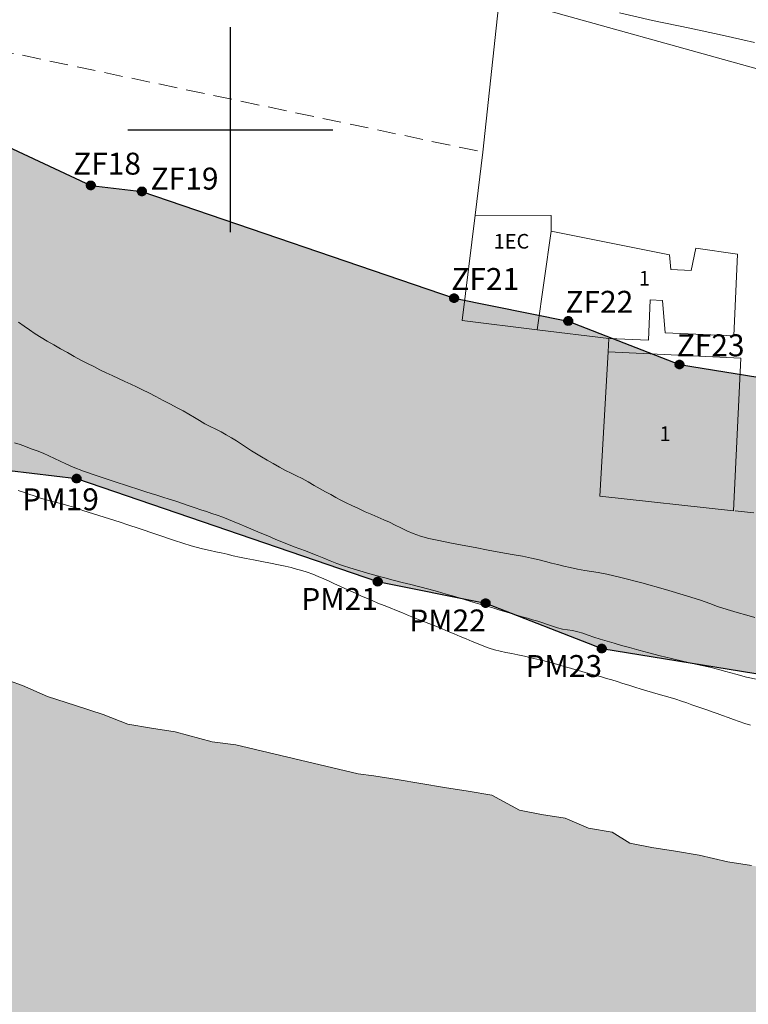
# Model space of a CAD drawing. Extents: x 520092 to 521342, y 1830375 to 1831185.
# Drawn here: x 520986 to 521035, y 1830640 to 1830708 of the extents above; entities that cross this region are included whole.
import ezdxf

# ---------------------------------------------------------------- set-up
doc = ezdxf.new("R2010")
doc.units = 0
doc.header["$MEASUREMENT"] = 0
doc.linetypes.add('HIDDEN', pattern=[9.525, 6.35, -3.175])
for name, color, linetype in [('0BUFER', 7, 'Continuous'), ('0E20', 7, 'Continuous'), ('0MM', 7, 'Continuous'), ('0VERT1', 7, 'Continuous'), ('0VERT7', 7, 'Continuous'), ('1TODAS1K', 7, 'Continuous'), ('1VERTICE', 7, 'Continuous'), ('1VERTICE2', 7, 'Continuous'), ('CONSTRUCCION', 7, 'Continuous'), ('CURVA INTERMEDIA', 17, 'Continuous'), ('CURVA MAESTRA', 17, 'Continuous'), ('LIMITE COSTERO', 7, 'Continuous'), ('MANZANA', 7, 'Continuous'), ('MANZANA INDEFINIDA', 7, 'Continuous'), ('PREDIO', 7, 'Continuous'), ('SIMBOLO GRADICULA', 7, 'Continuous')]:
    doc.layers.add(name, color=color, linetype=linetype)
doc.styles.add('WMF-Times New Roman0', font='TIMES.TTF')

msp = doc.modelspace()

# ---------------------------------------------------------------- hatches: boundary and pattern name
at = {"linetype": 'Continuous'}
for color, points in [(254, [(521179.93, 1830659.24), (521179.93, 1830639.12), (521164.83, 1830640.8), (521147.83, 1830644.17), (521124.58, 1830647.19), (521103.86, 1830648.65), (521075.65, 1830653.05), (521070.81, 1830654.78), (521060.01, 1830656.31), (521049.63, 1830660.64), (521025.36, 1830664.57), (521017.42, 1830667.67), (521010.05, 1830669.14), (520989.49, 1830676.18), (520984.92, 1830676.72), (520976.95, 1830680.44), (520940.79, 1830685.2), (520936.97, 1830687.46), (520922.18, 1830689.71), (520883, 1830693.39), (520849.11, 1830695.39), (520820.78, 1830696.09), (520808.42, 1830696.98), (520800.78, 1830698.75), (520741.46, 1830702.04), (520700.61, 1830702.41), (520683.23, 1830700.93), (520658.77, 1830701.62), (520644.61, 1830700.86), (520628.42, 1830698.66), (520607.09, 1830692.78), (520571.75, 1830684.63), (520543.98, 1830672.39), (520516.09, 1830663.84), (520477.42, 1830649.76), (520470.3, 1830645.35), (520456.86, 1830639.03), (520410.66, 1830623.52), (520376.32, 1830610.47), (520360.44, 1830601.48), (520314.67, 1830581.85), (520295.94, 1830569.81), (520284.51, 1830564.51), (520280.04, 1830560.55), (520274.24, 1830557.63), (520268.84, 1830552.31), (520255.86, 1830546.77), (520254.05, 1830544.94), (520251.01, 1830543.93), (520235.34, 1830535.16), (520223.49, 1830525.13), (520203.42, 1830503.89), (520189.02, 1830490.47), (520178.29, 1830482.28), (520159.3, 1830468.51), (520140.8, 1830456.79), (520114.96, 1830443.66), (520114.93, 1830443.64), (520114.93, 1830466.08), (520130.9, 1830474.2), (520148.07, 1830485.07), (520166.35, 1830498.33), (520176.11, 1830505.78), (520189.33, 1830518.09), (520209.72, 1830539.67), (520223.89, 1830551.67), (520243.2, 1830562.4), (520244.42, 1830563.63), (520257.51, 1830569.22), (520262.45, 1830574.09), (520268.72, 1830577.24), (520273.43, 1830581.42), (520286.29, 1830587.38), (520305.26, 1830599.57), (520351.55, 1830619.43), (520367.79, 1830628.62), (520403.93, 1830642.35), (520449.4, 1830657.62), (520460.75, 1830662.96), (520468.63, 1830667.85), (520509.74, 1830682.82), (520537, 1830691.17), (520565.41, 1830703.69), (520602.18, 1830712.18), (520624.4, 1830718.3), (520642.74, 1830720.79), (520658.52, 1830721.63), (520682.66, 1830720.95), (520699.86, 1830722.41), (520742.1, 1830722.03), (520803.61, 1830718.62), (520811.41, 1830716.81), (520821.74, 1830716.08), (520849.94, 1830715.38), (520884.52, 1830713.33), (520924.63, 1830709.57), (520943.83, 1830706.64), (520947.46, 1830704.49), (520982.61, 1830699.86), (520990.46, 1830696.2), (520993.95, 1830695.79), (521015.27, 1830688.5), (521023.06, 1830686.94), (521030.66, 1830683.97), (521055.15, 1830680), (521065.35, 1830675.75), (521075.63, 1830674.29), (521080.59, 1830672.52), (521106.11, 1830668.54), (521126.57, 1830667.1), (521151.06, 1830663.92), (521167.89, 1830660.58)]), (174, [(520990.46, 1830695.9), (520990.41, 1830695.91), (520990.35, 1830695.92), (520990.31, 1830695.94), (520990.26, 1830695.97), (520990.23, 1830696.01), (520990.2, 1830696.05), (520990.18, 1830696.1), (520990.16, 1830696.15), (520990.16, 1830696.2), (520990.16, 1830696.25), (520990.18, 1830696.3), (520990.2, 1830696.35), (520990.23, 1830696.39), (520990.26, 1830696.43), (520990.31, 1830696.46), (520990.35, 1830696.48), (520990.41, 1830696.5), (520990.46, 1830696.5), (520990.51, 1830696.5), (520990.56, 1830696.48), (520990.61, 1830696.46), (520990.65, 1830696.43), (520990.69, 1830696.39), (520990.72, 1830696.35), (520990.74, 1830696.3), (520990.75, 1830696.25), (520990.76, 1830696.2), (520990.75, 1830696.15), (520990.74, 1830696.1), (520990.72, 1830696.05), (520990.69, 1830696.01), (520990.65, 1830695.97), (520990.61, 1830695.94), (520990.56, 1830695.92), (520990.51, 1830695.91)]), (131, [(521179.926, 1830626.307), (521179.529, 1830626.355), (521178.476, 1830626.432), (521176.667, 1830626.652), (521175.154, 1830626.937), (521173.005, 1830627.288), (521171.744, 1830627.371), (521163.197, 1830628.787), (521162.112, 1830629.013), (521160.895, 1830629.364), (521159.678, 1830629.715), (521158.461, 1830630.066), (521156.619, 1830630.9), (521155.501, 1830631.273), (521153.977, 1830632.074), (521152.963, 1830632.677), (521151.659, 1830633.423), (521150.223, 1830634.295), (521148.206, 1830635.919), (521146.266, 1830636.731), (521144.479, 1830637.318), (521142.045, 1830638.02), (521139.6, 1830638.306), (521138.536, 1830638.432), (521137.067, 1830638.52), (521135.291, 1830638.592), (521134.216, 1830638.768), (521132.264, 1830639.163), (521130.949, 1830639.492), (521129.633, 1830639.821), (521127.66, 1830640.315), (521126.048, 1830640.579), (521124.338, 1830640.82), (521122.627, 1830641.062), (521120.818, 1830641.282), (521118.921, 1830641.896), (521117.123, 1830642.533), (521115.314, 1830642.752), (521113.505, 1830642.972), (521111.893, 1830643.236), (521110.282, 1830643.499), (521108.67, 1830643.763), (521107.157, 1830644.048), (521105.348, 1830644.268), (521103.451, 1830644.882), (521102.388, 1830645.475), (521100.579, 1830645.695), (521099.065, 1830645.98), (521097.41, 1830645.975), (521095.962, 1830645.964), (521094.076, 1830646.063), (521092.936, 1830646.069), (521090.995, 1830645.949), (521089.964, 1830645.927), (521088.824, 1830645.933), (521087.716, 1830645.79), (521085.885, 1830645.643), (521073.692, 1830645.991), (521071.982, 1830646.232), (521069.975, 1830646.408), (521068.012, 1830646.387), (521065.907, 1830646.541), (521064.854, 1830646.618), (521063.703, 1830646.673), (521062.552, 1830646.728), (521060.545, 1830646.904), (521058.649, 1830647.518), (521056.84, 1830647.738), (521055.03, 1830647.958), (521053.221, 1830648.177), (521051.609, 1830648.441), (521049.998, 1830648.704), (521048.496, 1830648.941), (521046.818, 1830649.034), (521045.151, 1830649.078), (521043.583, 1830649.144), (521042.026, 1830649.161), (521040.568, 1830649.2), (521038.978, 1830649.365), (521037.191, 1830649.486), (521035.579, 1830649.749), (521033.967, 1830650.013), (521032.005, 1830650.457), (521030.393, 1830650.721), (521028.781, 1830650.984), (521027.268, 1830651.27), (521026.063, 1830652.038), (521024.451, 1830652.301), (521022.85, 1830652.982), (521021.238, 1830653.245), (521019.725, 1830653.531), (521017.84, 1830654.562), (521016.228, 1830654.825), (521014.616, 1830655.089), (521013.005, 1830655.352), (521011.393, 1830655.616), (521009.781, 1830655.88), (521008.718, 1830656.006), (521000.358, 1830657.982), (520998.757, 1830658.196), (520996.224, 1830658.876), (520994.613, 1830659.14), (520993.001, 1830659.403), (520991.302, 1830660.062), (520989.405, 1830660.676), (520987.508, 1830661.291), (520985.787, 1830662.048), (520983.989, 1830662.684), (520982.564, 1830663.507), (520979.166, 1830665.756), (520977.938, 1830666.622), (520976.13, 1830667.774), (520974.31, 1830668.509), (520972.512, 1830669.146), (520970.604, 1830669.344), (520969.442, 1830669.914), (520967.359, 1830670.902), (520965.265, 1830671.472), (520964.125, 1830671.944), (520963.084, 1830672.438), (520961.932, 1830672.493), (520959.619, 1830673.119), (520958.566, 1830673.196), (520957.02, 1830673.163), (520955.968, 1830673.24), (520954.915, 1830673.317), (520953.863, 1830673.394), (520951.856, 1830673.57), (520949.959, 1830674.184), (520948.249, 1830674.426), (520946.451, 1830675.062), (520945.234, 1830675.414), (520943.721, 1830675.699), (520941.813, 1830675.897), (520940.53, 1830676.544), (520938.996, 1830676.928), (520937.439, 1830677.411), (520921.529, 1830679.575), (520920.378, 1830679.63), (520918.668, 1830679.872), (520916.859, 1830680.091), (520914.951, 1830680.289), (520913.24, 1830680.531), (520912.199, 1830681.024), (520910.39, 1830681.244), (520909.304, 1830681.935), (520908.241, 1830682.528), (520906.399, 1830683.361), (520904.613, 1830684.415), (520903.012, 1830685.095), (520901.302, 1830685.337), (520899.405, 1830685.951), (520897.596, 1830686.171), (520896.554, 1830686.664), (520895.502, 1830686.741), (520894.449, 1830686.818), (520893.397, 1830686.895), (520892.245, 1830686.95), (520890.239, 1830687.126), (520889.087, 1830687.181), (520887.081, 1830687.357), (520884.888, 1830687.906), (520883.836, 1830687.983), (520882.783, 1830688.06), (520881.73, 1830688.137), (520879.526, 1830688.269), (520878.079, 1830688.258), (520876.544, 1830688.643), (520874.636, 1830688.84), (520846.38, 1830691.111), (520845.174, 1830690.947), (520843.924, 1830690.98), (520842.378, 1830690.947), (520840.634, 1830690.871), (520838.891, 1830690.794), (520837.443, 1830690.784), (520835.996, 1830690.773), (520834.943, 1830690.85), (520833.891, 1830690.927), (520832.838, 1830691.004), (520831.687, 1830691.059), (520830.141, 1830691.027), (520828.595, 1830690.994), (520827.443, 1830691.049), (520825.908, 1830691.433), (520824.275, 1830691.795), (520822.729, 1830691.763), (520820.886, 1830691.665), (520819.044, 1830691.566), (520817.29, 1830692.005), (520815.656, 1830692.368), (520814.012, 1830692.313), (520812.465, 1830692.28), (520810.755, 1830692.056), (520809.241, 1830691.875), (520807.695, 1830691.843), (520806.643, 1830691.92), (520805.601, 1830691.947), (520804.57, 1830691.926), (520803.518, 1830692.003), (520801.73, 1830692.124), (520799.921, 1830692.343), (520798.112, 1830692.563), (520796.402, 1830692.805), (520795.207, 1830693.057), (520793.332, 1830693.107), (520792.23, 1830693.173), (520777.06, 1830693.637), (520775.831, 1830693.571), (520774.099, 1830693.445), (520772.377, 1830693.27), (520770.743, 1830693.167), (520762.213, 1830693.81), (520753.417, 1830694.592), (520751.946, 1830694.565), (520750.339, 1830694.664), (520748.591, 1830694.466), (520746.919, 1830694.392), (520745.047, 1830694.271), (520744, 1830694.237), (520742.94, 1830694.254), (520741.869, 1830694.32), (520740.798, 1830694.386), (520738.756, 1830694.542), (520737.685, 1830694.608), (520736.526, 1830694.601), (520735.478, 1830694.567), (520733.436, 1830694.723), (520731.506, 1830694.852), (520729.811, 1830694.878), (520727.257, 1830694.967), (520725.551, 1830695.043), (520723.856, 1830695.069), (520704.576, 1830695.364), (520703.304, 1830695.383), (520702.133, 1830695.426), (520700.562, 1830695.375), (520699.09, 1830695.348), (520697.503, 1830695.821), (520695.931, 1830695.77), (520694.159, 1830695.673), (520692.271, 1830696.076), (520690.399, 1830695.955), (520688.527, 1830695.834), (520686.679, 1830695.613), (520684.807, 1830695.492), (520683.17, 1830695.267), (520681.31, 1830695.096), (520679.773, 1830694.895), (520678.325, 1830694.768), (520677.089, 1830694.637), (520676.041, 1830694.604), (520674.916, 1830694.446), (520673.692, 1830694.266), (520672.421, 1830694.285), (520670.849, 1830694.234), (520669.277, 1830694.183), (520667.706, 1830694.133), (520665.934, 1830694.035), (520664.363, 1830693.984), (520662.598, 1830694.311), (520660.826, 1830694.213), (520659.161, 1830694.563), (520657.59, 1830694.512), (520656.519, 1830694.578), (520654.377, 1830694.71), (520653.329, 1830694.677), (520652.17, 1830694.669), (520651.033, 1830694.562), (520650.009, 1830694.428), (520648.985, 1830694.294), (520647.036, 1830694.05), (520646.011, 1830693.916), (520644.875, 1830693.809), (520643.828, 1830693.775), (520642.757, 1830693.841), (520641.721, 1830693.757), (520640.549, 1830693.8), (520639.413, 1830693.693), (520638.366, 1830693.659), (520637.329, 1830693.575), (520636.193, 1830693.468), (520634.992, 1830693.187), (520614.99, 1830689.778), (520613.889, 1830689.521), (520612.587, 1830689.217), (520610.986, 1830688.842), (520609.419, 1830688.318), (520607.875, 1830687.693), (520605.943, 1830686.925), (520604.399, 1830686.301), (520602.543, 1830685.656), (520601, 1830685.031), (520599.433, 1830684.507), (520597.689, 1830683.835), (520596.045, 1830683.187), (520594.343, 1830682.79), (520592.742, 1830682.415), (520591.04, 1830682.017), (520589.838, 1830681.737), (520588.814, 1830681.603), (520587.566, 1830681.522), (520586.341, 1830681.341), (520585.117, 1830681.161), (520583.88, 1830681.03), (520582.244, 1830680.806), (520580.518, 1830680.508), (520578.917, 1830680.134), (520577.215, 1830679.736), (520575.613, 1830679.361), (520573.811, 1830678.94), (520572.344, 1830678.439), (520570.989, 1830677.911), (520569.823, 1830677.481), (520567.802, 1830676.639), (520566.735, 1830676.231), (520564.714, 1830675.39), (520562.351, 1830674.204), (520560.407, 1830673.486), (520558.563, 1830672.791), (520557.497, 1830672.384), (520555.688, 1830671.539), (520553.891, 1830670.644), (520551.958, 1830669.876), (520550.792, 1830669.445), (520549.714, 1830669.088), (520548.359, 1830668.56), (520546.904, 1830668.009), (520545.537, 1830667.531), (520543.835, 1830667.133), (520542.745, 1830666.826), (520540.89, 1830666.181), (520523.351, 1830661.713), (520521.554, 1830660.818), (520519.68, 1830659.799), (520517.736, 1830659.081), (520516.581, 1830658.6), (520515.538, 1830658.093), (520513.929, 1830657.295), (520512.22, 1830656.473), (520510.588, 1830655.775), (520495.706, 1830649.87), (520492.205, 1830648.564), (520490.279, 1830647.989), (520488.6, 1830647.487), (520486.659, 1830646.962), (520484.635, 1830646.357), (520483.217, 1830645.88), (520482.032, 1830645.526), (520480.56, 1830644.872), (520479.187, 1830644.247), (520478.016, 1830643.843), (520476.875, 1830643.341), (520475.719, 1830642.889), (520474.564, 1830642.436), (520473.343, 1830641.481), (520472.31, 1830640.796), (520470.937, 1830640.171), (520469.87, 1830639.423), (520468.427, 1830638.669), (520466.811, 1830637.596), (520465.512, 1830636.724), (520464.247, 1830635.917), (520463.106, 1830635.415), (520462.014, 1830634.928), (520460.458, 1830634.194), (520458.902, 1830633.461), (520457.252, 1830632.861), (520455.617, 1830632.212), (520454.244, 1830631.587), (520453.172, 1830631.213), (520451.291, 1830630.49), (520450.234, 1830630.067), (520449.177, 1830629.644), (520448.12, 1830629.22), (520446.079, 1830628.128), (520443.047, 1830627.115), (520441.99, 1830626.692), (520440.37, 1830625.993), (520438.735, 1830625.343), (520437.658, 1830624.807), (520430.081, 1830621.9), (520428.446, 1830621.25), (520427.389, 1830620.827), (520425.755, 1830620.178), (520424.698, 1830619.755), (520423.641, 1830619.332), (520422.584, 1830618.909), (520421.527, 1830618.485), (520419.486, 1830617.393), (520417.604, 1830616.669), (520416.547, 1830616.246), (520415.49, 1830615.823), (520413.944, 1830614.878), (520412.224, 1830613.612), (520410.925, 1830612.741), (520409.784, 1830612.239), (520408.628, 1830611.786), (520407.501, 1830611.235), (520406.113, 1830610.659), (520404.246, 1830609.887), (520403.189, 1830609.464), (520402.132, 1830609.04), (520400.092, 1830607.948), (520399.035, 1830607.525), (520397.068, 1830606.185), (520396.011, 1830605.762), (520393.053, 1830604.502), (520391.086, 1830603.163), (520390.014, 1830602.789), (520388.942, 1830602.415), (520387.555, 1830601.84), (520386.152, 1830601.313), (520384.27, 1830600.59), (520383.213, 1830600.167), (520382.156, 1830599.744), (520381.084, 1830599.37), (520379.029, 1830598.327), (520377.957, 1830597.953), (520376.555, 1830597.427), (520375.428, 1830596.875), (520374.174, 1830596.393), (520372.484, 1830595.566), (520371.413, 1830595.193), (520370.341, 1830594.819), (520369.284, 1830594.396), (520365.268, 1830592.713), (520363.302, 1830591.374), (520362.245, 1830590.951), (520361.188, 1830590.527), (520360.131, 1830590.104), (520357.098, 1830589.091), (520356.041, 1830588.668), (520354.984, 1830588.245), (520353.335, 1830587.645), (520352.278, 1830587.222), (520351.221, 1830586.799), (520350.149, 1830586.425), (520348.761, 1830585.849), (520347.59, 1830585.446), (520346.029, 1830584.55), (520344.631, 1830583.649), (520340.488, 1830581.976), (520333.395, 1830578.738), (520327.699, 1830575.345), (520316.278, 1830567.798), (520316.011, 1830567.634), (520314.217, 1830566.615), (520312.25, 1830565.276), (520308.382, 1830563.1), (520306.415, 1830561.76), (520305.358, 1830561.337), (520303.886, 1830560.145), (520302.498, 1830559.569), (520301.159, 1830559.008), (520298.426, 1830557.172), (520296.806, 1830556.473), (520295.749, 1830556.05), (520291.734, 1830554.367), (520289.693, 1830553.274), (520288.636, 1830552.851), (520287.09, 1830551.906), (520285.671, 1830550.354), (520284.614, 1830549.93), (520283.142, 1830549.276), (520281.521, 1830548.577), (520280.469, 1830547.779), (520279.342, 1830547.228), (520278.216, 1830546.677), (520277.09, 1830546.126), (520275.88, 1830545.496), (520274.565, 1830544.673), (520272.945, 1830543.975), (520271.873, 1830543.601), (520270.816, 1830543.178), (520269.745, 1830542.804), (520268.688, 1830542.381), (520267.126, 1830541.485), (520265.971, 1830541.032), (520264.35, 1830540.333), (520263.279, 1830539.96), (520261.905, 1830539.335), (520260.038, 1830538.562), (520258.171, 1830537.79), (520256.205, 1830536.45), (520254.164, 1830535.357), (520252.198, 1830534.018), (520250.577, 1830533.319), (520249.204, 1830532.694), (520248.078, 1830532.143), (520246.952, 1830531.592), (520245.405, 1830530.646), (520244.071, 1830529.711), (520242.776, 1830528.464), (520241.303, 1830527.272), (520240.003, 1830526.401), (520238.565, 1830525.273), (520237.976, 1830524.183), (520236.75, 1830523.065), (520235.45, 1830522.193), (520234.298, 1830520.828), (520233.072, 1830519.71), (520232.024, 1830518.537), (520230.798, 1830517.419), (520229.711, 1830516.557), (520228.693, 1830515.823), (520227.205, 1830514.681), (520225.989, 1830513.35), (520224.61, 1830512.025), (520223.561, 1830510.852), (520216.322, 1830502.673), (520215.047, 1830501.54), (520213.505, 1830500.219), (520212.136, 1830499.22), (520211.157, 1830498.175), (520209.857, 1830497.303), (520208.415, 1830496.55), (520207.124, 1830494.929), (520205.972, 1830493.564), (520205.945, 1830493.537), (520204.572, 1830492.125), (520204.057, 1830490.789), (520202.905, 1830489.424), (520202.316, 1830488.335), (520201.558, 1830486.551), (520201.22, 1830485.16), (520200.018, 1830483.781), (520198.991, 1830483.259), (520197.356, 1830482.609), (520196.348, 1830482.201), (520195.326, 1830481.842), (520194.086, 1830481.311), (520192.945, 1830480.809), (520191.72, 1830480.228), (520190.104, 1830479.154), (520188.863, 1830478.085), (520187.805, 1830477.125), (520187.435, 1830476.745), (520179.841, 1830471.948), (520177.934, 1830471.098), (520173.986, 1830468.476), (520171.224, 1830467.232), (520169.613, 1830466.48), (520168.462, 1830465.989), (520167.278, 1830465.597), (520165.897, 1830465.139), (520164.812, 1830464.451), (520163.529, 1830463.698), (520162.378, 1830463.207), (520160.93, 1830461.961), (520159.812, 1830461.372), (520158.463, 1830460.742), (520149.729, 1830455.156), (520147.739, 1830453.212), (520146.456, 1830452.458), (520145.206, 1830451.606), (520143.693, 1830450.886), (520142.51, 1830450.494), (520141.359, 1830450.003), (520140.043, 1830449.348), (520138.892, 1830448.858), (520133.037, 1830444.728), (520131.918, 1830444.139), (520130.8, 1830443.549), (520129.156, 1830442.895), (520127.544, 1830441.485), (520125.899, 1830440.831), (520124.716, 1830440.439), (520121.624, 1830438.539), (520120.604, 1830437.982), (520119.42, 1830437.261), (520118.105, 1830436.606), (520114.926, 1830434.753), (520114.926, 1830410.908), (520114.926, 1830410.886), (521177.349, 1830410.886), (521178.048, 1830410.886), (521178.056, 1830410.886), (521179.926, 1830410.886)]), (174, [(520993.95, 1830695.49), (520993.9, 1830695.49), (520993.84, 1830695.51), (520993.8, 1830695.53), (520993.75, 1830695.56), (520993.72, 1830695.6), (520993.69, 1830695.64), (520993.67, 1830695.69), (520993.65, 1830695.74), (520993.65, 1830695.79), (520993.65, 1830695.84), (520993.67, 1830695.89), (520993.69, 1830695.94), (520993.72, 1830695.98), (520993.75, 1830696.02), (520993.8, 1830696.05), (520993.84, 1830696.07), (520993.9, 1830696.09), (520993.95, 1830696.09), (520994, 1830696.09), (520994.05, 1830696.07), (520994.1, 1830696.05), (520994.14, 1830696.02), (520994.18, 1830695.98), (520994.21, 1830695.94), (520994.23, 1830695.89), (520994.24, 1830695.84), (520994.25, 1830695.79), (520994.24, 1830695.74), (520994.23, 1830695.69), (520994.21, 1830695.64), (520994.18, 1830695.6), (520994.14, 1830695.56), (520994.1, 1830695.53), (520994.05, 1830695.51), (520994, 1830695.49)]), (174, [(521015.27, 1830688.2), (521015.22, 1830688.2), (521015.17, 1830688.22), (521015.12, 1830688.24), (521015.08, 1830688.27), (521015.04, 1830688.3), (521015.01, 1830688.35), (521014.99, 1830688.39), (521014.97, 1830688.45), (521014.97, 1830688.5), (521014.97, 1830688.55), (521014.99, 1830688.6), (521015.01, 1830688.65), (521015.04, 1830688.69), (521015.08, 1830688.73), (521015.12, 1830688.76), (521015.17, 1830688.78), (521015.22, 1830688.79), (521015.27, 1830688.8), (521015.32, 1830688.79), (521015.37, 1830688.78), (521015.42, 1830688.76), (521015.46, 1830688.73), (521015.5, 1830688.69), (521015.53, 1830688.65), (521015.55, 1830688.6), (521015.56, 1830688.55), (521015.57, 1830688.5), (521015.56, 1830688.44), (521015.55, 1830688.39), (521015.53, 1830688.35), (521015.5, 1830688.3), (521015.46, 1830688.27), (521015.42, 1830688.24), (521015.37, 1830688.22), (521015.32, 1830688.2)]), (174, [(521023.06, 1830686.64), (521023.01, 1830686.65), (521022.96, 1830686.66), (521022.91, 1830686.68), (521022.87, 1830686.71), (521022.83, 1830686.75), (521022.8, 1830686.79), (521022.78, 1830686.84), (521022.77, 1830686.89), (521022.76, 1830686.94), (521022.77, 1830686.99), (521022.78, 1830687.04), (521022.8, 1830687.09), (521022.83, 1830687.13), (521022.87, 1830687.17), (521022.91, 1830687.2), (521022.96, 1830687.22), (521023.01, 1830687.24), (521023.06, 1830687.24), (521023.12, 1830687.24), (521023.17, 1830687.22), (521023.21, 1830687.2), (521023.26, 1830687.17), (521023.29, 1830687.13), (521023.32, 1830687.09), (521023.35, 1830687.04), (521023.36, 1830686.99), (521023.36, 1830686.94), (521023.36, 1830686.89), (521023.35, 1830686.84), (521023.32, 1830686.79), (521023.29, 1830686.75), (521023.26, 1830686.71), (521023.21, 1830686.68), (521023.17, 1830686.66), (521023.12, 1830686.65)]), (174, [(521030.66, 1830683.67), (521030.61, 1830683.67), (521030.56, 1830683.69), (521030.51, 1830683.71), (521030.47, 1830683.74), (521030.43, 1830683.78), (521030.4, 1830683.82), (521030.38, 1830683.87), (521030.36, 1830683.92), (521030.36, 1830683.97), (521030.36, 1830684.02), (521030.38, 1830684.07), (521030.4, 1830684.12), (521030.43, 1830684.16), (521030.47, 1830684.2), (521030.51, 1830684.23), (521030.56, 1830684.25), (521030.61, 1830684.26), (521030.66, 1830684.27), (521030.71, 1830684.26), (521030.76, 1830684.25), (521030.81, 1830684.23), (521030.85, 1830684.2), (521030.89, 1830684.16), (521030.92, 1830684.12), (521030.94, 1830684.07), (521030.95, 1830684.02), (521030.96, 1830683.97), (521030.95, 1830683.92), (521030.94, 1830683.87), (521030.92, 1830683.82), (521030.89, 1830683.78), (521030.85, 1830683.74), (521030.81, 1830683.71), (521030.76, 1830683.69), (521030.71, 1830683.67)]), (174, [(520989.49, 1830675.88), (520989.44, 1830675.88), (520989.39, 1830675.9), (520989.34, 1830675.92), (520989.3, 1830675.95), (520989.26, 1830675.98), (520989.23, 1830676.03), (520989.21, 1830676.07), (520989.19, 1830676.12), (520989.19, 1830676.18), (520989.19, 1830676.23), (520989.21, 1830676.28), (520989.23, 1830676.33), (520989.26, 1830676.37), (520989.3, 1830676.41), (520989.34, 1830676.44), (520989.39, 1830676.46), (520989.44, 1830676.47), (520989.49, 1830676.48), (520989.54, 1830676.47), (520989.59, 1830676.46), (520989.64, 1830676.44), (520989.68, 1830676.41), (520989.72, 1830676.37), (520989.75, 1830676.33), (520989.77, 1830676.28), (520989.79, 1830676.23), (520989.79, 1830676.18), (520989.79, 1830676.12), (520989.77, 1830676.07), (520989.75, 1830676.03), (520989.72, 1830675.98), (520989.68, 1830675.95), (520989.64, 1830675.92), (520989.59, 1830675.9), (520989.54, 1830675.88)]), (174, [(521010.05, 1830668.84), (521010, 1830668.85), (521009.95, 1830668.86), (521009.9, 1830668.88), (521009.86, 1830668.91), (521009.82, 1830668.95), (521009.79, 1830668.99), (521009.77, 1830669.04), (521009.76, 1830669.09), (521009.75, 1830669.14), (521009.76, 1830669.2), (521009.77, 1830669.25), (521009.79, 1830669.29), (521009.82, 1830669.34), (521009.86, 1830669.37), (521009.9, 1830669.4), (521009.95, 1830669.43), (521010, 1830669.44), (521010.05, 1830669.44), (521010.1, 1830669.44), (521010.15, 1830669.43), (521010.2, 1830669.4), (521010.24, 1830669.37), (521010.28, 1830669.34), (521010.31, 1830669.29), (521010.33, 1830669.25), (521010.35, 1830669.2), (521010.35, 1830669.14), (521010.35, 1830669.09), (521010.33, 1830669.04), (521010.31, 1830668.99), (521010.28, 1830668.95), (521010.24, 1830668.91), (521010.2, 1830668.88), (521010.15, 1830668.86), (521010.1, 1830668.85)]), (174, [(521017.42, 1830667.37), (521017.37, 1830667.38), (521017.32, 1830667.39), (521017.27, 1830667.41), (521017.23, 1830667.44), (521017.19, 1830667.48), (521017.16, 1830667.52), (521017.14, 1830667.57), (521017.12, 1830667.62), (521017.12, 1830667.67), (521017.12, 1830667.73), (521017.14, 1830667.78), (521017.16, 1830667.82), (521017.19, 1830667.87), (521017.23, 1830667.9), (521017.27, 1830667.93), (521017.32, 1830667.95), (521017.37, 1830667.97), (521017.42, 1830667.97), (521017.47, 1830667.97), (521017.52, 1830667.95), (521017.57, 1830667.93), (521017.61, 1830667.9), (521017.65, 1830667.87), (521017.68, 1830667.82), (521017.7, 1830667.78), (521017.71, 1830667.73), (521017.72, 1830667.67), (521017.71, 1830667.62), (521017.7, 1830667.57), (521017.68, 1830667.52), (521017.65, 1830667.48), (521017.61, 1830667.44), (521017.57, 1830667.41), (521017.52, 1830667.39), (521017.47, 1830667.38)]), (174, [(521025.36, 1830664.27), (521025.3, 1830664.27), (521025.25, 1830664.29), (521025.21, 1830664.31), (521025.16, 1830664.34), (521025.13, 1830664.37), (521025.1, 1830664.42), (521025.07, 1830664.46), (521025.06, 1830664.51), (521025.06, 1830664.57), (521025.06, 1830664.62), (521025.07, 1830664.67), (521025.1, 1830664.72), (521025.13, 1830664.76), (521025.16, 1830664.8), (521025.21, 1830664.83), (521025.25, 1830664.85), (521025.3, 1830664.86), (521025.36, 1830664.87), (521025.41, 1830664.86), (521025.46, 1830664.85), (521025.51, 1830664.83), (521025.55, 1830664.8), (521025.59, 1830664.76), (521025.62, 1830664.72), (521025.64, 1830664.67), (521025.65, 1830664.62), (521025.66, 1830664.57), (521025.65, 1830664.51), (521025.64, 1830664.46), (521025.62, 1830664.42), (521025.59, 1830664.37), (521025.55, 1830664.34), (521025.51, 1830664.31), (521025.46, 1830664.29), (521025.41, 1830664.27)])]:
    msp.add_hatch(color=color, dxfattribs=at).paths.add_polyline_path(points)

# ---------------------------------------------------------------- linework, layer by layer
at = {"layer": '0BUFER'}
for points in [[(520982.61, 1830699.86), (520990.46, 1830696.2)], [(520990.46, 1830696.2), (520993.95, 1830695.79)], [(520993.95, 1830695.79), (521015.27, 1830688.5)], [(521015.27, 1830688.5), (521023.06, 1830686.94)], [(521023.06, 1830686.94), (521030.66, 1830683.97)], [(521030.66, 1830683.97), (521055.15, 1830680)], [(520984.92, 1830676.72), (520989.49, 1830676.18)], [(520989.49, 1830676.18), (521010.05, 1830669.14)], [(521010.05, 1830669.14), (521017.42, 1830667.67)], [(521017.42, 1830667.67), (521025.36, 1830664.57)], [(521025.36, 1830664.57), (521049.63, 1830660.64)]]:
    msp.add_lwpolyline(points, dxfattribs=at)
at = {"layer": '0E20', "linetype": 'Continuous', "lineweight": 20, "ltscale": 0.5}
for points in [[(520982.61, 1830699.86), (520990.46, 1830696.2)], [(520990.46, 1830696.2), (520993.95, 1830695.79)], [(520993.95, 1830695.79), (521015.27, 1830688.5)], [(521015.27, 1830688.5), (521023.06, 1830686.94)], [(521023.06, 1830686.94), (521030.66, 1830683.97)], [(521030.66, 1830683.97), (521055.15, 1830680)]]:
    msp.add_lwpolyline(points, dxfattribs=at)
at = {"layer": '0MM', "linetype": 'Continuous', "lineweight": 20, "ltscale": 0.09}
for points in [[(520984.92, 1830676.72), (520989.49, 1830676.18)], [(520989.49, 1830676.18), (521010.05, 1830669.14)], [(521010.05, 1830669.14), (521017.42, 1830667.67)], [(521017.42, 1830667.67), (521025.36, 1830664.57)], [(521025.36, 1830664.57), (521049.63, 1830660.64)]]:
    msp.add_lwpolyline(points, dxfattribs=at)
at = {"layer": '0VERT1', "color": 174}
for points in [[(520989.49, 1830675.88), (520989.44, 1830675.88), (520989.39, 1830675.9), (520989.34, 1830675.92), (520989.3, 1830675.95), (520989.26, 1830675.98), (520989.23, 1830676.03), (520989.21, 1830676.07), (520989.19, 1830676.12), (520989.19, 1830676.18), (520989.19, 1830676.23), (520989.21, 1830676.28), (520989.23, 1830676.33), (520989.26, 1830676.37), (520989.3, 1830676.41), (520989.34, 1830676.44), (520989.39, 1830676.46), (520989.44, 1830676.47), (520989.49, 1830676.48), (520989.54, 1830676.47), (520989.59, 1830676.46), (520989.64, 1830676.44), (520989.68, 1830676.41), (520989.72, 1830676.37), (520989.75, 1830676.33), (520989.77, 1830676.28), (520989.79, 1830676.23), (520989.79, 1830676.18), (520989.79, 1830676.12), (520989.77, 1830676.07), (520989.75, 1830676.03), (520989.72, 1830675.98), (520989.68, 1830675.95), (520989.64, 1830675.92), (520989.59, 1830675.9), (520989.54, 1830675.88), (520989.49, 1830675.88)], [(521010.05, 1830668.84), (521010, 1830668.85), (521009.95, 1830668.86), (521009.9, 1830668.88), (521009.86, 1830668.91), (521009.82, 1830668.95), (521009.79, 1830668.99), (521009.77, 1830669.04), (521009.76, 1830669.09), (521009.75, 1830669.14), (521009.76, 1830669.2), (521009.77, 1830669.25), (521009.79, 1830669.29), (521009.82, 1830669.34), (521009.86, 1830669.37), (521009.9, 1830669.4), (521009.95, 1830669.43), (521010, 1830669.44), (521010.05, 1830669.44), (521010.1, 1830669.44), (521010.15, 1830669.43), (521010.2, 1830669.4), (521010.24, 1830669.37), (521010.28, 1830669.34), (521010.31, 1830669.29), (521010.33, 1830669.25), (521010.35, 1830669.2), (521010.35, 1830669.14), (521010.35, 1830669.09), (521010.33, 1830669.04), (521010.31, 1830668.99), (521010.28, 1830668.95), (521010.24, 1830668.91), (521010.2, 1830668.88), (521010.15, 1830668.86), (521010.1, 1830668.85), (521010.05, 1830668.84)], [(521017.42, 1830667.37), (521017.37, 1830667.38), (521017.32, 1830667.39), (521017.27, 1830667.41), (521017.23, 1830667.44), (521017.19, 1830667.48), (521017.16, 1830667.52), (521017.14, 1830667.57), (521017.12, 1830667.62), (521017.12, 1830667.67), (521017.12, 1830667.73), (521017.14, 1830667.78), (521017.16, 1830667.82), (521017.19, 1830667.87), (521017.23, 1830667.9), (521017.27, 1830667.93), (521017.32, 1830667.95), (521017.37, 1830667.97), (521017.42, 1830667.97), (521017.47, 1830667.97), (521017.52, 1830667.95), (521017.57, 1830667.93), (521017.61, 1830667.9), (521017.65, 1830667.87), (521017.68, 1830667.82), (521017.7, 1830667.78), (521017.71, 1830667.73), (521017.72, 1830667.67), (521017.71, 1830667.62), (521017.7, 1830667.57), (521017.68, 1830667.52), (521017.65, 1830667.48), (521017.61, 1830667.44), (521017.57, 1830667.41), (521017.52, 1830667.39), (521017.47, 1830667.38), (521017.42, 1830667.37)], [(521025.36, 1830664.27), (521025.3, 1830664.27), (521025.25, 1830664.29), (521025.21, 1830664.31), (521025.16, 1830664.34), (521025.13, 1830664.37), (521025.1, 1830664.42), (521025.07, 1830664.46), (521025.06, 1830664.51), (521025.06, 1830664.57), (521025.06, 1830664.62), (521025.07, 1830664.67), (521025.1, 1830664.72), (521025.13, 1830664.76), (521025.16, 1830664.8), (521025.21, 1830664.83), (521025.25, 1830664.85), (521025.3, 1830664.86), (521025.36, 1830664.87), (521025.41, 1830664.86), (521025.46, 1830664.85), (521025.51, 1830664.83), (521025.55, 1830664.8), (521025.59, 1830664.76), (521025.62, 1830664.72), (521025.64, 1830664.67), (521025.65, 1830664.62), (521025.66, 1830664.57), (521025.65, 1830664.51), (521025.64, 1830664.46), (521025.62, 1830664.42), (521025.59, 1830664.37), (521025.55, 1830664.34), (521025.51, 1830664.31), (521025.46, 1830664.29), (521025.41, 1830664.27), (521025.36, 1830664.27)]]:
    msp.add_lwpolyline(points, dxfattribs=at)
at = {"layer": '0VERT7', "color": 174}
for points in [[(520990.46, 1830695.9), (520990.41, 1830695.91), (520990.35, 1830695.92), (520990.31, 1830695.94), (520990.26, 1830695.97), (520990.23, 1830696.01), (520990.2, 1830696.05), (520990.18, 1830696.1), (520990.16, 1830696.15), (520990.16, 1830696.2), (520990.16, 1830696.25), (520990.18, 1830696.3), (520990.2, 1830696.35), (520990.23, 1830696.39), (520990.26, 1830696.43), (520990.31, 1830696.46), (520990.35, 1830696.48), (520990.41, 1830696.5), (520990.46, 1830696.5), (520990.51, 1830696.5), (520990.56, 1830696.48), (520990.61, 1830696.46), (520990.65, 1830696.43), (520990.69, 1830696.39), (520990.72, 1830696.35), (520990.74, 1830696.3), (520990.75, 1830696.25), (520990.76, 1830696.2), (520990.75, 1830696.15), (520990.74, 1830696.1), (520990.72, 1830696.05), (520990.69, 1830696.01), (520990.65, 1830695.97), (520990.61, 1830695.94), (520990.56, 1830695.92), (520990.51, 1830695.91), (520990.46, 1830695.9)], [(520993.95, 1830695.49), (520993.9, 1830695.49), (520993.84, 1830695.51), (520993.8, 1830695.53), (520993.75, 1830695.56), (520993.72, 1830695.6), (520993.69, 1830695.64), (520993.67, 1830695.69), (520993.65, 1830695.74), (520993.65, 1830695.79), (520993.65, 1830695.84), (520993.67, 1830695.89), (520993.69, 1830695.94), (520993.72, 1830695.98), (520993.75, 1830696.02), (520993.8, 1830696.05), (520993.84, 1830696.07), (520993.9, 1830696.09), (520993.95, 1830696.09), (520994, 1830696.09), (520994.05, 1830696.07), (520994.1, 1830696.05), (520994.14, 1830696.02), (520994.18, 1830695.98), (520994.21, 1830695.94), (520994.23, 1830695.89), (520994.24, 1830695.84), (520994.25, 1830695.79), (520994.24, 1830695.74), (520994.23, 1830695.69), (520994.21, 1830695.64), (520994.18, 1830695.6), (520994.14, 1830695.56), (520994.1, 1830695.53), (520994.05, 1830695.51), (520994, 1830695.49), (520993.95, 1830695.49)], [(521015.27, 1830688.2), (521015.22, 1830688.2), (521015.17, 1830688.22), (521015.12, 1830688.24), (521015.08, 1830688.27), (521015.04, 1830688.3), (521015.01, 1830688.35), (521014.99, 1830688.39), (521014.97, 1830688.45), (521014.97, 1830688.5), (521014.97, 1830688.55), (521014.99, 1830688.6), (521015.01, 1830688.65), (521015.04, 1830688.69), (521015.08, 1830688.73), (521015.12, 1830688.76), (521015.17, 1830688.78), (521015.22, 1830688.79), (521015.27, 1830688.8), (521015.32, 1830688.79), (521015.37, 1830688.78), (521015.42, 1830688.76), (521015.46, 1830688.73), (521015.5, 1830688.69), (521015.53, 1830688.65), (521015.55, 1830688.6), (521015.56, 1830688.55), (521015.57, 1830688.5), (521015.56, 1830688.44), (521015.55, 1830688.39), (521015.53, 1830688.35), (521015.5, 1830688.3), (521015.46, 1830688.27), (521015.42, 1830688.24), (521015.37, 1830688.22), (521015.32, 1830688.2), (521015.27, 1830688.2)], [(521023.06, 1830686.64), (521023.01, 1830686.65), (521022.96, 1830686.66), (521022.91, 1830686.68), (521022.87, 1830686.71), (521022.83, 1830686.75), (521022.8, 1830686.79), (521022.78, 1830686.84), (521022.77, 1830686.89), (521022.76, 1830686.94), (521022.77, 1830686.99), (521022.78, 1830687.04), (521022.8, 1830687.09), (521022.83, 1830687.13), (521022.87, 1830687.17), (521022.91, 1830687.2), (521022.96, 1830687.22), (521023.01, 1830687.24), (521023.06, 1830687.24), (521023.12, 1830687.24), (521023.17, 1830687.22), (521023.21, 1830687.2), (521023.26, 1830687.17), (521023.29, 1830687.13), (521023.32, 1830687.09), (521023.35, 1830687.04), (521023.36, 1830686.99), (521023.36, 1830686.94), (521023.36, 1830686.89), (521023.35, 1830686.84), (521023.32, 1830686.79), (521023.29, 1830686.75), (521023.26, 1830686.71), (521023.21, 1830686.68), (521023.17, 1830686.66), (521023.12, 1830686.65), (521023.06, 1830686.64)], [(521030.66, 1830683.67), (521030.61, 1830683.67), (521030.56, 1830683.69), (521030.51, 1830683.71), (521030.47, 1830683.74), (521030.43, 1830683.78), (521030.4, 1830683.82), (521030.38, 1830683.87), (521030.36, 1830683.92), (521030.36, 1830683.97), (521030.36, 1830684.02), (521030.38, 1830684.07), (521030.4, 1830684.12), (521030.43, 1830684.16), (521030.47, 1830684.2), (521030.51, 1830684.23), (521030.56, 1830684.25), (521030.61, 1830684.26), (521030.66, 1830684.27), (521030.71, 1830684.26), (521030.76, 1830684.25), (521030.81, 1830684.23), (521030.85, 1830684.2), (521030.89, 1830684.16), (521030.92, 1830684.12), (521030.94, 1830684.07), (521030.95, 1830684.02), (521030.96, 1830683.97), (521030.95, 1830683.92), (521030.94, 1830683.87), (521030.92, 1830683.82), (521030.89, 1830683.78), (521030.85, 1830683.74), (521030.81, 1830683.71), (521030.76, 1830683.69), (521030.71, 1830683.67), (521030.66, 1830683.67)]]:
    msp.add_lwpolyline(points, dxfattribs=at)
at = {"layer": 'CONSTRUCCION', "lineweight": 9, "elevation": 0.199}
for points in [[(521016.703, 1830694.174), (521021.899, 1830694.15), (521021.894, 1830693.072)], [(521021.894, 1830693.072), (521020.939, 1830686.34)], [(521025.838, 1830685.739), (521028.541, 1830685.622), (521028.66, 1830688.378), (521029.497, 1830688.342), (521029.675, 1830686.126), (521034.383, 1830685.922), (521034.624, 1830691.508), (521031.768, 1830691.913), (521031.465, 1830690.394), (521030.071, 1830690.454), (521029.99, 1830691.459), (521021.894, 1830693.072)], [(521034.35, 1830673.981), (521034.84, 1830684.407), (521025.786, 1830684.833)]]:
    msp.add_lwpolyline(points, dxfattribs=at)
at = {"layer": 'CURVA INTERMEDIA', "color": 17, "linetype": 'Continuous', "lineweight": 9}
for points, elevation in [([(521035.783, 1830705.96), (521034.992, 1830706.154), (521033.569, 1830706.469), (521031.364, 1830706.935), (521028.826, 1830707.475), (521026.554, 1830707.984)], 3), ([(521035.81, 1830666.697), (521035.264, 1830666.844), (521034.606, 1830667.029), (521033.908, 1830667.237), (521033.267, 1830667.444), (521032.725, 1830667.641), (521032.096, 1830667.868), (521031.137, 1830668.18), (521029.71, 1830668.602), (521028.093, 1830669.055), (521026.665, 1830669.431), (521025.709, 1830669.652), (521025.112, 1830669.76), (521024.663, 1830669.823), (521024.191, 1830669.9), (521023.693, 1830669.994), (521023.204, 1830670.095), (521022.754, 1830670.197), (521022.333, 1830670.3), (521021.927, 1830670.406), (521021.517, 1830670.518), (521021.072, 1830670.633), (521020.557, 1830670.75), (521019.946, 1830670.868), (521019.241, 1830670.995), (521018.451, 1830671.137), (521017.593, 1830671.299), (521016.702, 1830671.471), (521015.82, 1830671.64), (521014.984, 1830671.795), (521014.219, 1830671.942), (521013.545, 1830672.093), (521012.975, 1830672.255), (521012.486, 1830672.429), (521012.049, 1830672.615), (521011.636, 1830672.809), (521011.239, 1830673.006), (521010.85, 1830673.194), (521010.464, 1830673.37), (521010.068, 1830673.542), (521009.646, 1830673.721), (521009.194, 1830673.917), (521008.733, 1830674.123), (521008.295, 1830674.328), (521007.903, 1830674.524), (521007.546, 1830674.712), (521007.203, 1830674.896), (521006.856, 1830675.08), (521006.496, 1830675.272), (521006.114, 1830675.483), (521005.708, 1830675.716), (521005.294, 1830675.955), (521004.89, 1830676.178), (521004.511, 1830676.369), (521004.141, 1830676.547), (521003.756, 1830676.737), (521003.343, 1830676.958), (521002.918, 1830677.197), (521002.506, 1830677.435), (521002.127, 1830677.658), (521001.773, 1830677.871), (521001.43, 1830678.084), (521001.088, 1830678.306), (521000.744, 1830678.532), (521000.402, 1830678.754), (521000.06, 1830678.966), (520999.715, 1830679.168), (520999.361, 1830679.36), (520998.994, 1830679.545), (520998.621, 1830679.73), (520998.252, 1830679.925), (520997.892, 1830680.137), (520997.534, 1830680.36), (520997.166, 1830680.581), (520996.778, 1830680.797), (520996.36, 1830681.016), (520995.904, 1830681.251), (520995.409, 1830681.51), (520994.903, 1830681.776), (520994.421, 1830682.026), (520993.989, 1830682.245), (520993.588, 1830682.439), (520993.192, 1830682.625), (520992.778, 1830682.815), (520992.352, 1830683.009), (520991.924, 1830683.207), (520991.504, 1830683.408), (520991.087, 1830683.613), (520990.665, 1830683.825), (520990.231, 1830684.045), (520989.785, 1830684.276), (520989.328, 1830684.52), (520988.864, 1830684.778), (520988.397, 1830685.043), (520987.937, 1830685.307), (520987.49, 1830685.565), (520987.061, 1830685.82), (520986.654, 1830686.075), (520986.272, 1830686.335), (520985.902, 1830686.596), (520985.532, 1830686.853)], 2), ([(521036.001, 1830662.451), (521035.246, 1830662.621), (521034.502, 1830662.816), (521033.824, 1830663.004), (521033.249, 1830663.158), (521032.725, 1830663.289), (521032.179, 1830663.415), (521031.555, 1830663.552), (521030.857, 1830663.706), (521030.109, 1830663.879), (521029.336, 1830664.071), (521028.577, 1830664.271), (521027.874, 1830664.461), (521027.257, 1830664.632), (521026.709, 1830664.785), (521026.201, 1830664.927), (521025.712, 1830665.066), (521025.246, 1830665.204), (521024.814, 1830665.344), (521024.423, 1830665.486), (521024.061, 1830665.616), (521023.712, 1830665.721), (521023.364, 1830665.791), (521023.016, 1830665.844), (521022.67, 1830665.904), (521022.329, 1830665.988), (521021.991, 1830666.091), (521021.655, 1830666.205), (521021.318, 1830666.32), (521020.978, 1830666.432), (521020.632, 1830666.538), (521020.276, 1830666.639), (521019.914, 1830666.738), (521019.546, 1830666.841), (521019.175, 1830666.954), (521018.794, 1830667.075), (521018.396, 1830667.199), (521017.976, 1830667.325), (521017.523, 1830667.458), (521017.03, 1830667.603), (521016.491, 1830667.763), (521015.918, 1830667.936), (521015.329, 1830668.114), (521014.737, 1830668.293), (521014.141, 1830668.467), (521013.54, 1830668.632), (521012.932, 1830668.785), (521012.322, 1830668.933), (521011.715, 1830669.081), (521011.119, 1830669.234), (521010.546, 1830669.389), (521010.008, 1830669.539), (521009.514, 1830669.678), (521009.052, 1830669.811), (521008.606, 1830669.944), (521008.161, 1830670.082), (521007.714, 1830670.229), (521007.265, 1830670.389), (521006.813, 1830670.563), (521006.365, 1830670.743), (521005.93, 1830670.921), (521005.513, 1830671.088), (521005.114, 1830671.243), (521004.731, 1830671.388), (521004.357, 1830671.527), (521003.97, 1830671.673), (521003.543, 1830671.841), (521003.061, 1830672.04), (521002.545, 1830672.259), (521002.03, 1830672.48), (521001.54, 1830672.688), (521001.081, 1830672.882), (521000.649, 1830673.062), (521000.242, 1830673.231), (520999.853, 1830673.389), (520999.474, 1830673.535), (520999.098, 1830673.671), (520998.725, 1830673.8), (520998.352, 1830673.925), (520997.977, 1830674.05), (520997.59, 1830674.18), (520997.177, 1830674.32), (520996.733, 1830674.472), (520996.272, 1830674.627), (520995.816, 1830674.777), (520995.384, 1830674.912), (520994.976, 1830675.035), (520994.594, 1830675.153), (520994.214, 1830675.275), (520993.736, 1830675.432), (520993.039, 1830675.662), (520992.059, 1830675.983), (520990.963, 1830676.348), (520989.972, 1830676.69), (520989.256, 1830676.961), (520988.758, 1830677.174), (520988.366, 1830677.36), (520987.985, 1830677.545), (520987.597, 1830677.728), (520987.201, 1830677.904), (520986.798, 1830678.068), (520986.396, 1830678.22), (520986.003, 1830678.363), (520985.626, 1830678.498), (520985.252, 1830678.624)], 1)]:
    msp.add_lwpolyline(points, dxfattribs=dict(at, elevation=elevation))
at = {"layer": 'CURVA MAESTRA', "color": 17, "linetype": 'Continuous', "lineweight": 13}
for points, elevation in [([(520985.507, 1830675.361), (520985.862, 1830675.239), (520986.223, 1830675.114), (520986.59, 1830674.988), (520986.968, 1830674.866), (520987.352, 1830674.748), (520987.738, 1830674.639), (520988.122, 1830674.539), (520988.498, 1830674.443), (520988.864, 1830674.345), (520989.217, 1830674.239), (520989.564, 1830674.126), (520989.914, 1830674.008), (520990.274, 1830673.888), (520990.642, 1830673.767), (520991.012, 1830673.648), (520991.382, 1830673.534), (520991.748, 1830673.423), (520992.105, 1830673.313), (520992.477, 1830673.192), (520992.981, 1830673.023), (520993.764, 1830672.758), (520994.899, 1830672.376), (520996.175, 1830671.954), (520997.31, 1830671.595), (520998.095, 1830671.373), (520998.605, 1830671.256), (520998.989, 1830671.182), (520999.369, 1830671.101), (520999.767, 1830671.008), (521000.179, 1830670.911), (521000.607, 1830670.815), (521001.065, 1830670.718), (521001.574, 1830670.617), (521002.141, 1830670.51), (521002.724, 1830670.4), (521003.268, 1830670.294), (521003.733, 1830670.194), (521004.135, 1830670.097), (521004.507, 1830669.999), (521004.875, 1830669.896), (521005.245, 1830669.782), (521005.619, 1830669.651), (521005.998, 1830669.501), (521006.375, 1830669.337), (521006.745, 1830669.167), (521007.106, 1830669), (521007.46, 1830668.834), (521007.813, 1830668.671), (521008.172, 1830668.508), (521008.536, 1830668.345), (521008.906, 1830668.18), (521009.284, 1830668.011), (521009.671, 1830667.84), (521010.072, 1830667.67), (521010.487, 1830667.504), (521010.909, 1830667.339), (521011.329, 1830667.173), (521011.743, 1830667.005), (521012.162, 1830666.832), (521012.601, 1830666.652), (521013.07, 1830666.465), (521013.552, 1830666.275), (521014.021, 1830666.088), (521014.46, 1830665.908), (521014.876, 1830665.735), (521015.284, 1830665.566), (521015.695, 1830665.398), (521016.105, 1830665.23), (521016.509, 1830665.06)], 1.039), ([(521016.509, 1830665.06), (521016.904, 1830664.891), (521017.289, 1830664.731), (521017.666, 1830664.592), (521018.037, 1830664.482), (521018.411, 1830664.392), (521018.799, 1830664.309), (521019.208, 1830664.222), (521019.633, 1830664.131), (521020.067, 1830664.038), (521020.501, 1830663.944), (521020.927, 1830663.849), (521021.339, 1830663.751), (521021.731, 1830663.648), (521022.109, 1830663.542), (521022.479, 1830663.435), (521022.848, 1830663.327), (521023.214, 1830663.221), (521023.576, 1830663.117), (521023.932, 1830663.018), (521024.284, 1830662.921), (521024.633, 1830662.826), (521024.982, 1830662.73), (521025.332, 1830662.633), (521025.682, 1830662.532), (521026.035, 1830662.426), (521026.399, 1830662.312), (521026.785, 1830662.19), (521027.196, 1830662.059), (521027.62, 1830661.925), (521028.038, 1830661.795), (521028.435, 1830661.675), (521028.82, 1830661.562), (521029.21, 1830661.451), (521029.612, 1830661.34), (521030.019, 1830661.225), (521030.417, 1830661.107), (521030.796, 1830660.984), (521031.158, 1830660.86), (521031.508, 1830660.736), (521031.852, 1830660.616), (521032.193, 1830660.498), (521032.537, 1830660.378), (521032.887, 1830660.254), (521033.243, 1830660.126), (521033.606, 1830659.993), (521033.976, 1830659.857), (521034.351, 1830659.721), (521034.732, 1830659.587), (521035.118, 1830659.458), (521035.514, 1830659.325)], 1)]:
    msp.add_lwpolyline(points, dxfattribs=dict(at, elevation=elevation))
at = {"layer": 'LIMITE COSTERO', "linetype": 'Continuous', "lineweight": 20, "ltscale": 0.5}
msp.add_lwpolyline([(521035.579, 1830649.749), (521033.967, 1830650.013), (521032.005, 1830650.457), (521030.393, 1830650.721), (521028.781, 1830650.984), (521027.268, 1830651.27), (521026.063, 1830652.038), (521024.451, 1830652.301), (521022.85, 1830652.982), (521021.238, 1830653.245), (521019.725, 1830653.531), (521017.84, 1830654.562), (521016.228, 1830654.825), (521014.616, 1830655.089), (521013.005, 1830655.352), (521011.393, 1830655.616), (521009.781, 1830655.88), (521008.718, 1830656.006), (521000.358, 1830657.982), (520998.757, 1830658.196), (520996.224, 1830658.876), (520994.613, 1830659.14), (520993.001, 1830659.403), (520991.302, 1830660.062), (520989.405, 1830660.676), (520987.508, 1830661.291), (520985.787, 1830662.048), (520983.989, 1830662.684)], dxfattribs=at)
at = {"layer": 'LIMITE COSTERO', "linetype": 'Continuous', "lineweight": 20, "ltscale": 0.5, "elevation": 0.199}
msp.add_lwpolyline([(520983.989, 1830662.684), (520985.787, 1830662.048), (520987.508, 1830661.291), (520989.405, 1830660.676), (520991.302, 1830660.062), (520993.001, 1830659.403), (520994.613, 1830659.14), (520996.224, 1830658.876), (520998.757, 1830658.196), (521000.358, 1830657.982), (521008.718, 1830656.006), (521009.781, 1830655.88), (521011.393, 1830655.616), (521013.005, 1830655.352), (521014.616, 1830655.089), (521016.228, 1830654.825), (521017.84, 1830654.562), (521019.725, 1830653.531), (521021.238, 1830653.245), (521022.85, 1830652.982), (521024.451, 1830652.301), (521026.063, 1830652.038), (521027.268, 1830651.27), (521028.781, 1830650.984), (521030.393, 1830650.721), (521032.005, 1830650.457), (521033.967, 1830650.013), (521035.579, 1830649.749)], dxfattribs=at)
at = {"layer": 'MANZANA', "lineweight": 18, "elevation": 0.199}
for points in [[(521034.35, 1830673.981), (521025.22, 1830674.972), (521025.786, 1830684.833), (521025.838, 1830685.739), (521020.939, 1830686.34), (521015.81, 1830686.97), (521016.703, 1830694.174), (521017.236, 1830698.478)], [(521034.35, 1830673.981), (521025.22, 1830674.972), (521025.786, 1830684.833), (521025.838, 1830685.739), (521020.939, 1830686.34), (521015.81, 1830686.97), (521016.703, 1830694.174), (521017.236, 1830698.478)], [(521020.939, 1830686.34), (521015.81, 1830686.97), (521016.703, 1830694.174)], [(521025.838, 1830685.739), (521020.939, 1830686.34)], [(521034.35, 1830673.981), (521025.22, 1830674.972), (521025.786, 1830684.833)]]:
    msp.add_lwpolyline(points, dxfattribs=at)
at = {"layer": 'MANZANA INDEFINIDA', "linetype": 'HIDDEN', "lineweight": 13, "ltscale": 0.2, "elevation": 0.199}
for points in [[(520979.095, 1830713.206), (520978.339, 1830706.655), (521017.236, 1830698.478)], [(520979.095, 1830713.206), (520978.339, 1830706.655), (521017.236, 1830698.478)], [(521074.139, 1830669.662), (521056.163, 1830671.613), (521035.73, 1830673.831), (521034.35, 1830673.981)], [(521035.73, 1830673.831), (521034.35, 1830673.981)]]:
    msp.add_lwpolyline(points, dxfattribs=at)
at = {"layer": 'PREDIO', "lineweight": 13, "elevation": 0.199}
for points in [[(521017.236, 1830698.478), (521018.378, 1830709.089)], [(521037.518, 1830703.722), (521018.378, 1830709.089)]]:
    msp.add_lwpolyline(points, dxfattribs=at)
at = {"layer": 'SIMBOLO GRADICULA', "color": 5}
for points in [[(521000, 1830693), (521000, 1830700), (521000, 1830707)], [(520993, 1830700), (521000, 1830700), (521007, 1830700)]]:
    msp.add_lwpolyline(points, dxfattribs=at)

# ---------------------------------------------------------------- texts
at = {"layer": '1TODAS1K', "style": 'WMF-Times New Roman0'}
for s, p in [('1EC', (521017.971, 1830691.885)), ('1', (521027.891, 1830689.359)), ('1', (521029.295, 1830678.74))]:
    msp.add_text(s, height=1, dxfattribs=at).set_placement(p)
at = {"layer": '1VERTICE', "lineweight": 9, "style": 'WMF-Times New Roman0'}
for s, p in [('PM19', (520985.784, 1830674.011)), ('PM21', (521004.835, 1830667.205)), ('PM22', (521012.205, 1830665.735)), ('PM23', (521020.145, 1830662.625))]:
    msp.add_text(s, height=1.5, dxfattribs=at).set_placement(p)
at = {"layer": '1VERTICE2', "lineweight": 9, "style": 'WMF-Times New Roman0'}
for s, p in [('ZF18', (520989.252, 1830696.937)), ('ZF19', (520994.547, 1830695.916)), ('ZF21', (521015.081, 1830689.059)), ('ZF22', (521022.871, 1830687.499)), ('ZF23', (521030.471, 1830684.529))]:
    msp.add_text(s, height=1.5, dxfattribs=at).set_placement(p)

doc.saveas('drawing.dxf')
